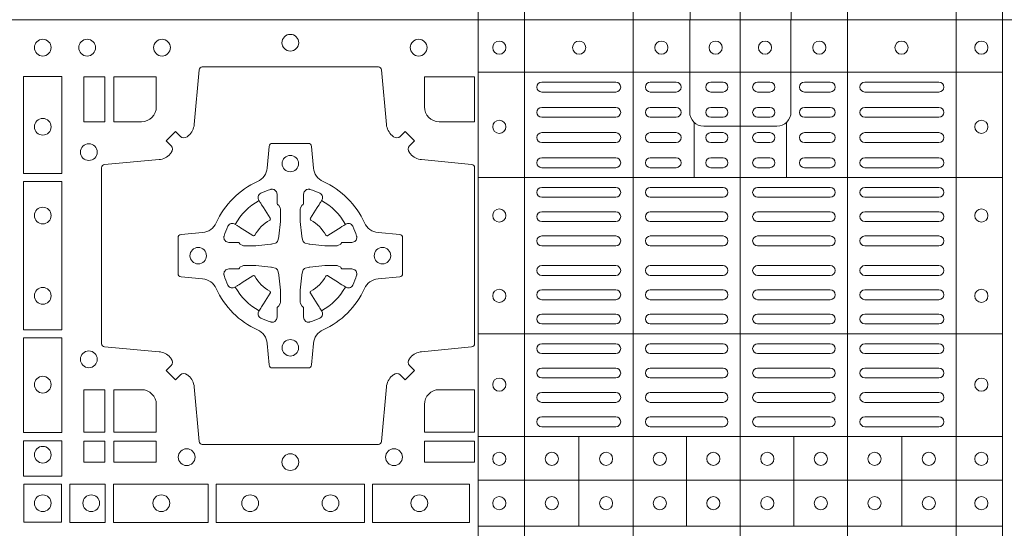
# Model space of a CAD drawing. Units: millimetres. Extents: x 0 to 21000, y 0 to 14850.
# Drawn here: x 9325 to 9624, y 10944 to 11099 of the extents above; entities that cross this region are included whole.
import ezdxf

# ---------------------------------------------------------------- set-up
doc = ezdxf.new("R2010")
doc.units = ezdxf.units.MM
doc.header["$LTSCALE"] = 333.33333
doc.layers.add('FRW-Rifi ST-B', color=7, linetype='Continuous', lineweight=5, transparency=0.5)

# ---------------------------------------------------------------- blocks, each defined once
blk = doc.blocks.new('ST-Block_(DS)')
at = {"color": 0, "linetype": 'Continuous', "lineweight": 5}
for p, q in [((0.3202999893580056, 0.8000000000000114), (0.3202999893580056, 0)), ((0.3343999896205219, 0.8000000000000398), (0.3343999896205219, 2.842170943040401e-14)), ((0.367399989441509, 0.8000000000000398), (0.367399989441509, 2.842170943040401e-14)), ((0.4000000000000057, 0.8000000000000114), (0.4000000000000057, 0)), ((0.4326000105585024, 0.799999999999983), (0.4326000105585024, -2.842170943040401e-14)), ((0.4656000103794895, 0.799999999999983), (0.4656000103794895, -2.842170943040401e-14)), ((0.4797000106420057, 0.799999999999983), (0.4797000106420057, -2.842170943040401e-14)), ((0.3202999893580056, 0.783999997377208), (0.4797000106420057, 0.783999997377208)), ((0.3859999876474944, 0.7687243349222967), (0.3859999876474944, 0.751984316110736)), ((0.4140000123525169, 0.7687243349222967), (0.4140000123525169, 0.751984316110736)), ((0.3202999893580056, 0.7519843161107076), (0.4797000106420057, 0.7519843161107076)), ((0.3202999893580056, 0.7044843316077163), (0.4797000106420057, 0.7044843316077163)), ((0.3202999893580056, 0.6732499778272256), (0.4797000106420057, 0.6732499778272256)), ((0.3508843209600059, 0.673249977827254), (0.3508843209600059, 0.6459999859332299)), ((0.3836843211209953, 0.673249977827254), (0.3836843211209953, 0.6459999859332299)), ((0.4162843326110135, 0.6732499778272825), (0.4162843326110135, 0.6459999859332584)), ((0.4490843337030128, 0.673249977827254), (0.4490843337030128, 0.6459999859332299)), ((0.3202999893580056, 0.6599999845027185), (0.4797000106420057, 0.6599999845027185)), ((0.3202999893580056, 0.6459999859332299), (0.4797000106420057, 0.6459999859332299))]:
    blk.add_line(p, q, dxfattribs=at)
at = {"color": 0, "linetype": 'Continuous', "lineweight": 0}
for p, q in [((0.3621500059959999, 0.7810000061990365), (0.3396500051020155, 0.7810000061990365)), ((0.3805000055580194, 0.7810000061990365), (0.3726500067860172, 0.7810000061990365)), ((0.3947500060310176, 0.7810000061990365), (0.3910000063474968, 0.7810000061990365)), ((0.4052500058895134, 0.7810000061990365), (0.4090000055730059, 0.7810000061990365)), ((0.4195000063625116, 0.7810000061990365), (0.4273500051345138, 0.7810000061990365)), ((0.4378500059245027, 0.7810000061990365), (0.4603500068185156, 0.7810000061990365)), ((0.3621500059959999, 0.777999985218031), (0.3396500051020155, 0.777999985218031)), ((0.3805000055580194, 0.777999985218031), (0.3726500067860172, 0.777999985218031)), ((0.3947500060310176, 0.777999985218031), (0.3910000063474968, 0.777999985218031)), ((0.4052500058895134, 0.777999985218031), (0.4090000055730059, 0.777999985218031)), ((0.4195000063625116, 0.777999985218031), (0.4273500051345138, 0.777999985218031)), ((0.4378500059245027, 0.777999985218031), (0.4603500068185156, 0.777999985218031)), ((0.3396500051020155, 0.7733333289625364), (0.3621500059959999, 0.7733333289625364)), ((0.3805000055580194, 0.7733333289625364), (0.3726500067860172, 0.7733333289625364)), ((0.3910000063474968, 0.7733333289625364), (0.3947500060310176, 0.7733333289625364)), ((0.4090000055730059, 0.7733333289625364), (0.4052500058895134, 0.7733333289625364)), ((0.4195000063625116, 0.7733333289625364), (0.4273500051345138, 0.7733333289625364)), ((0.4603500068185156, 0.7733333289625364), (0.4378500059245027, 0.7733333289625364)), ((0.3396500051020155, 0.7703333377840238), (0.3621500059959999, 0.7703333377840238)), ((0.3805000055580194, 0.7703333377840238), (0.3726500067860172, 0.7703333377840238)), ((0.3910000063474968, 0.7703333377840238), (0.3947500060310176, 0.7703333377840238)), ((0.4090000055730059, 0.7703333377840238), (0.4052500058895134, 0.7703333377840238)), ((0.4195000063625116, 0.7703333377840238), (0.4273500051345138, 0.7703333377840238)), ((0.4603500068185156, 0.7703333377840238), (0.4378500059245027, 0.7703333377840238)), ((0.3621500059959999, 0.7656666517260362), (0.3396500051020155, 0.7656666517260362)), ((0.3805000055580194, 0.7656666517260362), (0.3726500067860172, 0.7656666517260362)), ((0.3947500060310176, 0.7656666517260362), (0.3910000063474968, 0.7656666517260362)), ((0.4052500058895134, 0.7656666517260362), (0.4090000055730059, 0.7656666517260362)), ((0.4195000063625116, 0.7656666517260362), (0.4273500051345138, 0.7656666517260362)), ((0.4378500059245027, 0.7656666517260362), (0.4603500068185156, 0.7656666517260362)), ((0.3621500059959999, 0.7626666605475236), (0.3396500051020155, 0.7626666605475236)), ((0.3805000055580194, 0.7626666605475236), (0.3726500067860172, 0.7626666605475236)), ((0.3947500060310176, 0.7626666605475236), (0.3910000063474968, 0.7626666605475236)), ((0.4052500058895134, 0.7626666605475236), (0.4090000055730059, 0.7626666605475236)), ((0.4195000063625116, 0.7626666605475236), (0.4273500051345138, 0.7626666605475236)), ((0.4378500059245027, 0.7626666605475236), (0.4603500068185156, 0.7626666605475236)), ((0.3396500051020155, 0.7580000042915174), (0.3621500059959999, 0.7580000042915174)), ((0.3805000055580194, 0.7580000042915174), (0.3726500067860172, 0.7580000042915174)), ((0.3910000063474968, 0.7580000042915174), (0.3947500060310176, 0.7580000042915174)), ((0.4090000055730059, 0.7580000042915174), (0.4052500058895134, 0.7580000042915174)), ((0.4195000063625116, 0.7580000042915174), (0.4273500051345138, 0.7580000042915174)), ((0.4603500068185156, 0.7580000042915174), (0.4378500059245027, 0.7580000042915174)), ((0.3396500051020155, 0.7549999833105119), (0.3621500059959999, 0.7549999833105119)), ((0.3805000055580194, 0.7549999833105119), (0.3726500067860172, 0.7549999833105119)), ((0.3910000063474968, 0.7549999833105119), (0.3947500060310176, 0.7549999833105119)), ((0.4090000055730059, 0.7549999833105119), (0.4052500058895134, 0.7549999833105119)), ((0.4195000063625116, 0.7549999833105119), (0.4273500051345138, 0.7549999833105119)), ((0.4603500068185156, 0.7549999833105119), (0.4378500059245027, 0.7549999833105119)), ((0.3621500059959999, 0.7490000009535152), (0.3396500051020155, 0.7490000009535152)), ((0.3726500067860172, 0.7490000009535152), (0.3947500060310176, 0.7490000009535152)), ((0.4273500051345138, 0.7490000009535152), (0.4052500058895134, 0.7490000009535152)), ((0.4378500059245027, 0.7490000009535152), (0.4603500068185156, 0.7490000009535152)), ((0.3621500059959999, 0.7459999799730213), (0.3396500051020155, 0.7459999799730213)), ((0.3726500067860172, 0.7459999799730213), (0.3947500060310176, 0.7459999799730213)), ((0.4273500051345138, 0.7459999799730213), (0.4052500058895134, 0.7459999799730213)), ((0.4378500059245027, 0.7459999799730213), (0.4603500068185156, 0.7459999799730213)), ((0.3396500051020155, 0.741624999046536), (0.3621500059959999, 0.741624999046536)), ((0.3947500060310176, 0.741624999046536), (0.3726500067860172, 0.741624999046536)), ((0.4052500058895134, 0.741624999046536), (0.4273500051345138, 0.741624999046536)), ((0.4603500068185156, 0.741624999046536), (0.4378500059245027, 0.741624999046536)), ((0.3396500051020155, 0.7386250078680234), (0.3621500059959999, 0.7386250078680234)), ((0.3947500060310176, 0.7386250078680234), (0.3726500067860172, 0.7386250078680234)), ((0.4052500058895134, 0.7386250078680234), (0.4273500051345138, 0.7386250078680234)), ((0.4603500068185156, 0.7386250078680234), (0.4378500059245027, 0.7386250078680234)), ((0.3396500051020155, 0.7342499971390168), (0.3621500059959999, 0.7342499971390168)), ((0.3947500060310176, 0.7342499971390168), (0.3726500067860172, 0.7342499971390168)), ((0.4052500058895134, 0.7342499971390168), (0.4273500051345138, 0.7342499971390168)), ((0.4603500068185156, 0.7342499971390168), (0.4378500059245027, 0.7342499971390168)), ((0.3396500051020155, 0.7312500059605327), (0.3621500059959999, 0.7312500059605327)), ((0.3947500060310176, 0.7312500059605327), (0.3726500067860172, 0.7312500059605327)), ((0.4052500058895134, 0.7312500059605327), (0.4273500051345138, 0.7312500059605327)), ((0.4603500068185156, 0.7312500059605327), (0.4378500059245027, 0.7312500059605327)), ((0.3396500051020155, 0.7252499938010146), (0.3621500059959999, 0.7252499938010146)), ((0.3947500060310176, 0.7252499938010146), (0.3726500067860172, 0.7252499938010146)), ((0.4052500058895134, 0.7252499938010146), (0.4273500051345138, 0.7252499938010146)), ((0.4603500068185156, 0.7252499938010146), (0.4378500059245027, 0.7252499938010146)), ((0.3396500051020155, 0.7222500026225305), (0.3621500059959999, 0.7222500026225305)), ((0.3947500060310176, 0.7222500026225305), (0.3726500067860172, 0.7222500026225305)), ((0.4052500058895134, 0.7222500026225305), (0.4273500051345138, 0.7222500026225305)), ((0.4603500068185156, 0.7222500026225305), (0.4378500059245027, 0.7222500026225305)), ((0.3396500051020155, 0.7178749918940355), (0.3621500059959999, 0.7178749918940355)), ((0.3947500060310176, 0.7178749918940355), (0.3726500067860172, 0.7178749918940355)), ((0.4052500058895134, 0.7178749918940355), (0.4273500051345138, 0.7178749918940355)), ((0.4603500068185156, 0.7178749918940355), (0.4378500059245027, 0.7178749918940355)), ((0.3396500051020155, 0.7148750007155229), (0.3621500059959999, 0.7148750007155229)), ((0.3947500060310176, 0.7148750007155229), (0.3726500067860172, 0.7148750007155229)), ((0.4052500058895134, 0.7148750007155229), (0.4273500051345138, 0.7148750007155229)), ((0.4603500068185156, 0.7148750007155229), (0.4378500059245027, 0.7148750007155229)), ((0.3621500059959999, 0.7104999899865163), (0.3396500051020155, 0.7104999899865163)), ((0.3726500067860172, 0.7104999899865163), (0.3947500060310176, 0.7104999899865163)), ((0.4273500051345138, 0.7104999899865163), (0.4052500058895134, 0.7104999899865163)), ((0.4378500059245027, 0.7104999899865163), (0.4603500068185156, 0.7104999899865163)), ((0.3621500059959999, 0.7074999988080322), (0.3396500051020155, 0.7074999988080322)), ((0.3726500067860172, 0.7074999988080322), (0.3947500060310176, 0.7074999988080322)), ((0.4273500051345138, 0.7074999988080322), (0.4052500058895134, 0.7074999988080322)), ((0.4378500059245027, 0.7074999988080322), (0.4603500068185156, 0.7074999988080322)), ((0.3621500059959999, 0.7014999866485141), (0.3396500051020155, 0.7014999866485141)), ((0.3947500060310176, 0.7014999866485141), (0.3726500067860172, 0.7014999866485141)), ((0.4052500058895134, 0.7014999866485141), (0.4273500051345138, 0.7014999866485141)), ((0.4378500059245027, 0.7014999866485141), (0.4603500068185156, 0.7014999866485141)), ((0.3621500059959999, 0.6984999954700299), (0.3396500051020155, 0.6984999954700299)), ((0.3947500060310176, 0.6984999954700299), (0.3726500067860172, 0.6984999954700299)), ((0.4052500058895134, 0.6984999954700299), (0.4273500051345138, 0.6984999954700299)), ((0.4378500059245027, 0.6984999954700299), (0.4603500068185156, 0.6984999954700299)), ((0.3621500059959999, 0.6940833210945243), (0.3396500051020155, 0.6940833210945243)), ((0.3726500067860172, 0.6940833210945243), (0.3947500060310176, 0.6940833210945243)), ((0.4273500051345138, 0.6940833210945243), (0.4052500058895134, 0.6940833210945243)), ((0.4378500059245027, 0.6940833210945243), (0.4603500068185156, 0.6940833210945243)), ((0.3621500059959999, 0.6910833299160117), (0.3396500051020155, 0.6910833299160117)), ((0.3726500067860172, 0.6910833299160117), (0.3947500060310176, 0.6910833299160117)), ((0.4273500051345138, 0.6910833299160117), (0.4052500058895134, 0.6910833299160117)), ((0.4378500059245027, 0.6910833299160117), (0.4603500068185156, 0.6910833299160117)), ((0.3396500051020155, 0.6866666555405345), (0.3621500059959999, 0.6866666555405345)), ((0.3726500067860172, 0.6866666555405345), (0.3947500060310176, 0.6866666555405345)), ((0.4273500051345138, 0.6866666555405345), (0.4052500058895134, 0.6866666555405345)), ((0.4603500068185156, 0.6866666555405345), (0.4378500059245027, 0.6866666555405345)), ((0.3396500051020155, 0.683666664362022), (0.3621500059959999, 0.683666664362022)), ((0.3726500067860172, 0.683666664362022), (0.3947500060310176, 0.683666664362022)), ((0.4273500051345138, 0.683666664362022), (0.4052500058895134, 0.683666664362022)), ((0.4603500068185156, 0.683666664362022), (0.4378500059245027, 0.683666664362022)), ((0.3396500051020155, 0.6792499899865163), (0.3621500059959999, 0.6792499899865163)), ((0.3726500067860172, 0.6792499899865163), (0.3947500060310176, 0.6792499899865163)), ((0.4273500051345138, 0.6792499899865163), (0.4052500058895134, 0.6792499899865163)), ((0.4603500068185156, 0.6792499899865163), (0.4378500059245027, 0.6792499899865163)), ((0.3396500051020155, 0.6762499988080322), (0.3621500059959999, 0.6762499988080322)), ((0.3726500067860172, 0.6762499988080322), (0.3947500060310176, 0.6762499988080322)), ((0.4273500051345138, 0.6762499988080322), (0.4052500058895134, 0.6762499988080322)), ((0.4603500068185156, 0.6762499988080322), (0.4378500059245027, 0.6762499988080322))]:
    blk.add_line(p, q, dxfattribs=at)
at = {"color": 0, "linetype": 'Continuous'}
blk.add_lwpolyline([(0, 0.8000000000000114), (0.8000000000000114, 0.8000000000000114), (0.8000000000000114, 0), (0, 0)], close=True, dxfattribs=at)
at = {"color": 0, "linetype": 'Continuous', "lineweight": 5}
for points in [[(0.4000000000000057, 0.7676133353265016), (0.3888663623483239, 0.7676133353265016, -0.4142237119233743), (0.3846133349472893, 0.7718663958388845), (0.3846133349472893, 0.8000000000000114)], [(0.4000000000000057, 0.7676133353265016), (0.4111336376516874, 0.7676133353265016, 0.4142237119233743), (0.415386665052722, 0.7718663958388845), (0.415386665052722, 0.8000000000000114)], [(0.40010160246689, 0.03228506220625604), (0.3889679648152082, 0.03228506220625604, 0.4142237119233743), (0.3847149374141736, 0.02803200169390152), (0.3847149374141736, -0.0001016024672253479)], [(0.40010160246689, 0.03228506220625604), (0.4112352401185717, 0.03228506220625604, -0.4142237119233743), (0.4154882675196063, 0.02803200169384468), (0.4154882675196063, -0.0001016024672821914)]]:
    blk.add_lwpolyline(points, format="xyb", dxfattribs=at)
at = {"color": 0, "linetype": 'Continuous', "lineweight": 0}
for points in [[(0.2946200668813503, 0.7644197821616103, 0.3934169849762357), (0.2966663539410206, 0.7644947648045104), (0.298164993524523, 0.7659934341905057), (0.3009934425355425, 0.7631649851799978), (0.299494773149803, 0.7616663455960975, 0.3937079339708334), (0.2994197997005017, 0.7596200444127987, -0.002909744600554349), (0.2997824549674419, 0.7591969549656881, 0.197738549460003), (0.3031534254550365, 0.7574521481990075), (0.3183393806223194, 0.7560029506681758, -0.3892531314078768), (0.3192499905825059, 0.7550092220305089), (0.3192499905825059, 0.7014907479285171, -0.3892459248336042), (0.3183393806220067, 0.7004970192909923), (0.3031534254552639, 0.6990478515623124, 0.197700557103032), (0.2997824559214166, 0.6973030372121514, -0.002909744600554349), (0.2994197905062776, 0.6968799412247506, 0.3937060540790648), (0.2994947731495188, 0.6948336243630138), (0.3009934425355425, 0.6933349847795114), (0.298164993524523, 0.6905065655705016), (0.2966663539409637, 0.692005205154345, 0.3934496712986114), (0.2946200527578071, 0.6920801967235377, -0.002909744600554349), (0.2941969633104691, 0.6917175531385169, 0.1977170592532589), (0.2924521565440443, 0.6883465528485146), (0.2910029590132126, 0.6717822432514993, -0.3892607308852883), (0.2900092303755173, 0.670871663093493), (0.2364907562731275, 0.670871663093493, -0.3892535264894209), (0.2354970276355175, 0.6717822432514993), (0.234047859907264, 0.6883465528487989, 0.1977100876512671), (0.2323030455571597, 0.6917175405026228, -0.002909744600554349), (0.2318799495696737, 0.6920801877975293, 0.3934447916420916), (0.229833632707539, 0.6920052051545156), (0.2283349931240366, 0.6905065655705016), (0.2255065739155384, 0.6933349847795114), (0.2270052134992113, 0.6948336243628148, 0.3937169124160596), (0.2270802050685461, 0.6968799436662323, -0.002909744600554349), (0.2267175614833548, 0.6973030447958877, 0.1976970101736479), (0.223346561193523, 0.6990478515625114), (0.2067822515964792, 0.700497019290907, -0.3892535264894209), (0.2058716714385298, 0.7014907479285171), (0.2058716714385298, 0.7550092220304805, -0.389260730883658), (0.2067822515965361, 0.7560029506680053), (0.2233465611935799, 0.7574521481990928, 0.1977350021330027), (0.2267175488476312, 0.7591969508668797, -0.002909744600554349), (0.2270801961422819, 0.7596200585366546, 0.3937187923358352), (0.2270052134990408, 0.7616663455960122), (0.2255065739155384, 0.7631649851799978), (0.2283349931240366, 0.7659934341905057), (0.2298336327078232, 0.7644947648047093, 0.3934121057108304), (0.2318799520112407, 0.7644197913554933, -0.002909744600554349), (0.2323030531406687, 0.7647824466227178, 0.1977116302039744), (0.2340478599070366, 0.7681534171105113), (0.2354970276358301, 0.7847177267074414, -0.3892459248336043), (0.2364907562735254, 0.7856283366679975), (0.2900092303755173, 0.7856283366679975, -0.3892531314078769), (0.2910029590130421, 0.7847177267074983), (0.2924521565437033, 0.7681534171103976, 0.1977186016000398), (0.294196959211888, 0.7647824475764082, -0.002909744600554349), (0.2946200527578071, 0.7644197913554933)], [(0.2225185571435588, 0.7734999940394971, -0.414213562373095), (0.2179999947550186, 0.7689814448355037), (0.2095887064935198, 0.7689814448355037), (0.2095887064935198, 0.7826612770554959), (0.2225185632705404, 0.7826612770554959), (0.2225185632705404, 0.7734999835490157)], [(0.3039814392809888, 0.7734999940394971, 0.414213562373095), (0.3084999948740119, 0.7689814448355037), (0.3192499905825059, 0.7689814448355037), (0.3192499905825059, 0.7826612770554959), (0.3039814412595092, 0.7826612770554959), (0.3039814412595092, 0.7734999835490157)], [(0.2407260835171314, 0.7382282197474694, -0.273217431262583), (0.2366006374360268, 0.735279786586517), (0.2300254106521891, 0.7347045123576095, 0.3892799323551107), (0.2291148304940407, 0.7337108135220092), (0.2291148304940407, 0.7227891862390265, 0.389260730883658), (0.2300254106520185, 0.7217954576015018), (0.2366006374362826, 0.7212202131746892, -0.2732254361188151), (0.2407260941318441, 0.7182717584540228, 0.1862991755783156), (0.2532717585566502, 0.7057260751721799, -0.273215334542155), (0.2562202215195271, 0.7016006290910184), (0.2567954659463396, 0.6950254023074933, 0.3892607308852883), (0.2577891945840349, 0.6941148221490039), (0.2687108218672734, 0.6941148221490039, 0.3892799323551107), (0.2697045207025326, 0.6950254023074933), (0.270279794931497, 0.7016006290911605, -0.2732184433903619), (0.2732282379700166, 0.7057260857868357, 0.1862991755783157), (0.2857739031313997, 0.7182717502114428, -0.2732063037114268), (0.2898993790150257, 0.7212202131745187), (0.2964746057986929, 0.7217954576013028, 0.3892421991556839), (0.2973851859570402, 0.7227891862389981), (0.2973851859570402, 0.7337108135223218, 0.3892613972643062), (0.296474605799034, 0.7347045123574958), (0.2898993790148268, 0.7352797865867444, -0.2731982958055906), (0.2857739106372037, 0.7382282296250082, 0.1862991755783156), (0.2732282280923926, 0.7507738947869598, -0.2732187942303899), (0.2702797949315254, 0.7548993706700173), (0.2697045207027031, 0.7614745974538266, 0.389261397264306), (0.2687108218670176, 0.7623851776120034), (0.2577891945840349, 0.7623851776120034, 0.389242199155684), (0.2567954659465386, 0.7614745974539971), (0.2562202215194134, 0.7548993706703016, -0.2732156853444537), (0.2532717667990312, 0.7507739022921953, 0.1862991755783156), (0.2407260941318441, 0.7382282296250082)], [(0.243052857450806, 0.733897575253792, -0.05033384516119453), (0.2431086744233539, 0.7341935987856516, -0.03826085540082153), (0.2442495080067317, 0.7371931908647582, -0.1106630857780764), (0.2446518540384375, 0.7377112388610669, -0.1089904944791162), (0.2452272176740848, 0.7380055963994323, -0.2097695224776447), (0.2464177643739163, 0.7378162007586866), (0.2470410764220219, 0.7374191164969943), (0.2471948266030211, 0.7373211562629933), (0.247571945190515, 0.7370809197425103), (0.2480686903000162, 0.7367644488810186), (0.2486285567285336, 0.7364077746865121), (0.2518567633496787, 0.734351186899687, 0.4273548723948686), (0.2524182981033789, 0.7344888985342095, -0.1321737406391018), (0.2570111095723462, 0.7390817100026936, 0.4273548723962861), (0.2571488320830326, 0.739643234014494), (0.255092233419532, 0.7428714513779937), (0.2548675835135157, 0.743224042653992), (0.2545319795610226, 0.7437508583070098), (0.2542596161365225, 0.7441783726215192), (0.2540808916090214, 0.7444589316845054), (0.253683773525637, 0.7450823003836433, -0.2097654218941617), (0.2534944117069529, 0.746272790432073, -0.1090038813580656), (0.2537887655638258, 0.7468481481589322, -0.1106630857780764), (0.2543068172412291, 0.7472505000997103, -0.03826085540082148), (0.2573064093203641, 0.7483913336823491, -0.05033384516119459), (0.2576024234294607, 0.748447138070901, -0.1690596569928111), (0.2585580050945282, 0.748204070329507), (0.2590763568880163, 0.7476158916950055), (0.2592309415340139, 0.7469526708125045), (0.2592309415340139, 0.7465299844739945), (0.2592309415340139, 0.7450804591180145), (0.2592309415340139, 0.7441385567184966), (0.2592566609385187, 0.7439877569674991), (0.2593298852445116, 0.7438537359234942), (0.2594363689425165, 0.7437490403650031), (0.2595506906510252, 0.7436771273609963), (0.2596503496170328, 0.7436270296575174), (0.2597154080870325, 0.7435807168484985), (0.2597233653070248, 0.7435687661169936), (0.2601920068265713, 0.7426816701886878, -0.0866255431212426), (0.260250002146023, 0.7422136247155038), (0.260250002146023, 0.738995242118591, -0.02769468949054159), (0.2602340579035172, 0.7386925697325069), (0.2597444653510195, 0.7341977834699946), (0.2597233653070248, 0.7339713752270143), (0.2595869302750202, 0.7332431256770064), (0.2594400644301231, 0.7327499866484857, -0.2136883009673351), (0.25875002145753, 0.7320599436760062), (0.2578046023845104, 0.7318138658999942), (0.257528632879513, 0.7317766427995025), (0.257302224636021, 0.7317555427549962), (0.2528074383735088, 0.7312659502030101), (0.2526379525660332, 0.7312528967854917), (0.2525047659875099, 0.7312500059605043), (0.2492863833904835, 0.7312500059605043, -0.08354063935648358), (0.2488183379175268, 0.7313080012795012), (0.2479312419890221, 0.7317766427995025), (0.2479192912580288, 0.7317846000194947), (0.24786299467101, 0.7318692088124976), (0.2477984726430122, 0.7319929480549945), (0.2477024197580135, 0.7321199953555038), (0.2475801110270197, 0.732213276624492), (0.2474353611470121, 0.7322630167005002), (0.2473614513875191, 0.7322690665720017), (0.2464195489885128, 0.7322690665720017), (0.2449700236320211, 0.7322690665720017), (0.2445473372935112, 0.7322690665720017), (0.2436268627645291, 0.7325846731660022), (0.2432959377766508, 0.7329420030115728, -0.1688973364935164), (0.2430528700352568, 0.7338975846766118)], [(0.2834471590002465, 0.733897575253792, 0.05033384516119453), (0.2833913420276986, 0.7341935987856516, 0.03826085540082153), (0.2822505084443208, 0.7371931908647582, 0.1106630857780764), (0.281848162412615, 0.7377112388610669, 0.1089904944791162), (0.2812727987769676, 0.7380055963994323, 0.2097695224776447), (0.2800822520771362, 0.7378162007586866), (0.2794589400290306, 0.7374191164969943), (0.2793051898480314, 0.7373211562629933), (0.2789280712605375, 0.7370809197425103), (0.2784313261510363, 0.7367644488810186), (0.2778714597225189, 0.7364077746865121), (0.2746432531013738, 0.734351186899687, -0.4273548723948686), (0.2740817183476736, 0.7344888985342095, 0.1321737406391018), (0.2694889068787063, 0.7390817100026936, -0.4273548723962861), (0.2693511843680199, 0.739643234014494), (0.2714077830315205, 0.7428714513779937), (0.2716324329375368, 0.743224042653992), (0.2719680368900299, 0.7437508583070098), (0.27224040031453, 0.7441783726215192), (0.2724191248420311, 0.7444589316845054), (0.2728162429254155, 0.7450823003836433, 0.2097654218941617), (0.2730056047440996, 0.746272790432073, 0.1090038813580656), (0.2727112508872267, 0.7468481481589322, 0.1106630857780764), (0.2721931992098234, 0.7472505000997103, 0.03826085540082148), (0.2691936071306884, 0.7483913336823491, 0.05033384516119459), (0.2688975930215918, 0.748447138070901, 0.1690596569928111), (0.2679420113565243, 0.748204070329507), (0.2674236595630362, 0.7476158916950055), (0.2672690749170386, 0.7469526708125045), (0.2672690749170386, 0.7465299844739945), (0.2672690749170386, 0.7450804591180145), (0.2672690749170386, 0.7441385567184966), (0.2672433555125338, 0.7439877569674991), (0.2671701312065409, 0.7438537359234942), (0.267063647508536, 0.7437490403650031), (0.2669493258000273, 0.7436771273609963), (0.2668496668340197, 0.7436270296575174), (0.26678460836402, 0.7435807168484985), (0.2667766511440277, 0.7435687661169936), (0.2663080096244812, 0.7426816701886878, 0.0866255431212426), (0.2662500143050295, 0.7422136247155038), (0.2662500143050295, 0.738995242118591, 0.02769468949054159), (0.2662659585475353, 0.7386925697325069), (0.266755551100033, 0.7341977834699946), (0.2667766511440277, 0.7339713752270143), (0.2669130861760323, 0.7332431256770064), (0.2670599520209294, 0.7327499866484857, 0.2136883009673351), (0.2677499949935225, 0.7320599436760062), (0.2686954140665421, 0.7318138658999942), (0.2689713835715395, 0.7317766427995025), (0.2691977918150315, 0.7317555427549962), (0.2736925780775437, 0.7312659502030101), (0.2738620638850193, 0.7312528967854917), (0.2739952504635426, 0.7312500059605043), (0.277213633060569, 0.7312500059605043, 0.08354063935648358), (0.2776816785335257, 0.7313080012795012), (0.2785687744620304, 0.7317766427995025), (0.2785807251930237, 0.7317846000194947), (0.2786370217800425, 0.7318692088124976), (0.2787015438080402, 0.7319929480549945), (0.2787975966930389, 0.7321199953555038), (0.2789199054240328, 0.732213276624492), (0.2790646553040403, 0.7322630167005002), (0.2791385650635334, 0.7322690665720017), (0.2800804674625397, 0.7322690665720017), (0.2815299928190313, 0.7322690665720017), (0.2819526791575413, 0.7322690665720017), (0.2828731536865234, 0.7325846731660022), (0.2832040786744017, 0.7329420030115728, 0.1688973364935164), (0.2834471464157957, 0.7338975846766118)], [(0.243052857450806, 0.722602424507528, 0.05033384516119453), (0.2431086744233539, 0.7223064009756683, 0.03826085540082153), (0.2442495080067317, 0.7193068088965617, 0.1106630857780764), (0.2446518540384375, 0.718788760900253, 0.1089904944791162), (0.2452272176740848, 0.7184944033618876, 0.2097695224776447), (0.2464177643739163, 0.7186837990026334), (0.2470410764220219, 0.7190808832643256), (0.2471948266030211, 0.7191788434983266), (0.247571945190515, 0.7194190800188096), (0.2480686903000162, 0.7197355508803014), (0.2486285567285336, 0.7200922250748079), (0.2518567633496787, 0.7221488128616329, -0.4273548723948686), (0.2524182981033789, 0.7220111012271104, 0.1321737406391018), (0.2570111095723462, 0.7174182897586263, -0.4273548723962861), (0.2571488320830326, 0.7168567657468259), (0.255092233419532, 0.7136285483833262), (0.2548675835135157, 0.7132759571073279), (0.2545319795610226, 0.7127491414543101), (0.2542596161365225, 0.7123216271398007), (0.2540808916090214, 0.7120410680768146), (0.253683773525637, 0.7114176993776766, 0.2097654218941617), (0.2534944117069529, 0.710227209329247, 0.1090038813580656), (0.2537887655638258, 0.7096518516023878, 0.1106630857780764), (0.2543068172412291, 0.7092494996616097, 0.03826085540082148), (0.2573064093203641, 0.7081086660789708, 0.05033384516119459), (0.2576024234294607, 0.7080528616904189, 0.1690596569928111), (0.2585580050945282, 0.708295929431813), (0.2590763568880163, 0.7088841080663144), (0.2592309415340139, 0.7095473289488154), (0.2592309415340139, 0.7099700152873254), (0.2592309415340139, 0.7114195406433055), (0.2592309415340139, 0.7123614430428233), (0.2592566609385187, 0.7125122427938209), (0.2593298852445116, 0.7126462638378257), (0.2594363689425165, 0.7127509593963168), (0.2595506906510252, 0.7128228724003236), (0.2596503496170328, 0.7128729701038026), (0.2597154080870325, 0.7129192829128215), (0.2597233653070248, 0.7129312336443263), (0.2601920068265713, 0.7138183295726321, 0.0866255431212426), (0.260250002146023, 0.7142863750458162), (0.260250002146023, 0.7175047576427289, 0.02769468949054159), (0.2602340579035172, 0.7178074300288131), (0.2597444653510195, 0.7223022162913253), (0.2597233653070248, 0.7225286245343057), (0.2595869302750202, 0.7232568740843135), (0.2594400644301231, 0.7237500131128343, 0.2136883009673351), (0.25875002145753, 0.7244400560853137), (0.2578046023845104, 0.7246861338613257), (0.257528632879513, 0.7247233569618174), (0.257302224636021, 0.7247444570063237), (0.2528074383735088, 0.7252340495583098), (0.2526379525660332, 0.7252471029758283), (0.2525047659875099, 0.7252499938008157), (0.2492863833904835, 0.7252499938008157, 0.08354063935648358), (0.2488183379175268, 0.7251919984818187), (0.2479312419890221, 0.7247233569618174), (0.2479192912580288, 0.7247153997418252), (0.24786299467101, 0.7246307909488223), (0.2477984726430122, 0.7245070517063255), (0.2477024197580135, 0.7243800044058162), (0.2475801110270197, 0.724286723136828), (0.2474353611470121, 0.7242369830608197), (0.2473614513875191, 0.7242309331893182), (0.2464195489885128, 0.7242309331893182), (0.2449700236320211, 0.7242309331893182), (0.2445473372935112, 0.7242309331893182), (0.2436268627645291, 0.7239153265953178), (0.2432959377766508, 0.7235579967497472, 0.1688973364935164), (0.2430528700352568, 0.7226024150847081)], [(0.2834471590002465, 0.722602424507528, -0.05033384516119453), (0.2833913420276986, 0.7223064009756683, -0.03826085540082153), (0.2822505084443208, 0.7193068088965617, -0.1106630857780764), (0.281848162412615, 0.718788760900253, -0.1089904944791162), (0.2812727987769676, 0.7184944033618876, -0.2097695224776447), (0.2800822520771362, 0.7186837990026334), (0.2794589400290306, 0.7190808832643256), (0.2793051898480314, 0.7191788434983266), (0.2789280712605375, 0.7194190800188096), (0.2784313261510363, 0.7197355508803014), (0.2778714597225189, 0.7200922250748079), (0.2746432531013738, 0.7221488128616329, 0.4273548723948686), (0.2740817183476736, 0.7220111012271104, -0.1321737406391018), (0.2694889068787063, 0.7174182897586263, 0.4273548723962861), (0.2693511843680199, 0.7168567657468259), (0.2714077830315205, 0.7136285483833262), (0.2716324329375368, 0.7132759571073279), (0.2719680368900299, 0.7127491414543101), (0.27224040031453, 0.7123216271398007), (0.2724191248420311, 0.7120410680768146), (0.2728162429254155, 0.7114176993776766, -0.2097654218941617), (0.2730056047440996, 0.710227209329247, -0.1090038813580656), (0.2727112508872267, 0.7096518516023878, -0.1106630857780764), (0.2721931992098234, 0.7092494996616097, -0.03826085540082148), (0.2691936071306884, 0.7081086660789708, -0.05033384516119459), (0.2688975930215918, 0.7080528616904189, -0.1690596569928111), (0.2679420113565243, 0.708295929431813), (0.2674236595630362, 0.7088841080663144), (0.2672690749170386, 0.7095473289488154), (0.2672690749170386, 0.7099700152873254), (0.2672690749170386, 0.7114195406433055), (0.2672690749170386, 0.7123614430428233), (0.2672433555125338, 0.7125122427938209), (0.2671701312065409, 0.7126462638378257), (0.267063647508536, 0.7127509593963168), (0.2669493258000273, 0.7128228724003236), (0.2668496668340197, 0.7128729701038026), (0.26678460836402, 0.7129192829128215), (0.2667766511440277, 0.7129312336443263), (0.2663080096244812, 0.7138183295726321, -0.0866255431212426), (0.2662500143050295, 0.7142863750458162), (0.2662500143050295, 0.7175047576427289, -0.02769468949054159), (0.2662659585475353, 0.7178074300288131), (0.266755551100033, 0.7223022162913253), (0.2667766511440277, 0.7225286245343057), (0.2669130861760323, 0.7232568740843135), (0.2670599520209294, 0.7237500131128343, -0.2136883009673351), (0.2677499949935225, 0.7244400560853137), (0.2686954140665421, 0.7246861338613257), (0.2689713835715395, 0.7247233569618174), (0.2691977918150315, 0.7247444570063237), (0.2736925780775437, 0.7252340495583098), (0.2738620638850193, 0.7252471029758283), (0.2739952504635426, 0.7252499938008157), (0.277213633060569, 0.7252499938008157, -0.08354063935648358), (0.2776816785335257, 0.7251919984818187), (0.2785687744620304, 0.7247233569618174), (0.2785807251930237, 0.7247153997418252), (0.2786370217800425, 0.7246307909488223), (0.2787015438080402, 0.7245070517063255), (0.2787975966930389, 0.7243800044058162), (0.2789199054240328, 0.724286723136828), (0.2790646553040403, 0.7242369830608197), (0.2791385650635334, 0.7242309331893182), (0.2800804674625397, 0.7242309331893182), (0.2815299928190313, 0.7242309331893182), (0.2819526791575413, 0.7242309331893182), (0.2828731536865234, 0.7239153265953178), (0.2832040786744017, 0.7235579967497472, -0.1688973364935164), (0.2834471464157957, 0.7226024150847081)], [(0.2180000023845423, 0.687518548798522, -0.414213562373095), (0.2225185632705404, 0.6829999864100103), (0.2225185632705404, 0.6745886981485114), (0.2095887064935198, 0.6745886981485114), (0.2095887064935198, 0.6875185549260152), (0.2179999947550186, 0.6875185549260152)], [(0.3039814412595092, 0.6829999864100103), (0.3039814412595092, 0.6745886981485114), (0.3192499905825059, 0.6745886981485114), (0.3192499905825059, 0.6875185549260152), (0.3084999940400053, 0.687518548798522, 0.414213562373095), (0.3039814392809888, 0.6829999940395055)]]:
    blk.add_lwpolyline(points, format="xyb", dxfattribs=at)
for points in [[(0.1821613013745207, 0.7532375037669965), (0.1938386857510181, 0.7532375037669965), (0.1938386857510181, 0.7827468097210044), (0.1821613013745207, 0.7827468097210044)], [(0.2069112956525316, 0.7826612770554959), (0.2069112956525316, 0.7689814448355037), (0.200500011444035, 0.7689814448355037), (0.200500011444035, 0.7826612770554959)], [(0.1821613013745207, 0.7057375192640052), (0.1938386857510181, 0.7057375192640052), (0.1938386857510181, 0.7507624804975137), (0.1821613013745207, 0.7507624804975137)], [(0.1821613013745207, 0.6745031654835145), (0.1821613013745207, 0.7032624661920011), (0.1938386857510181, 0.7032624661920011), (0.1938386857510181, 0.6745031654835145)], [(0.2069112956525316, 0.6875185549260152), (0.200500011444035, 0.6875185549260152), (0.200500011444035, 0.6745886981485114), (0.2069112956525316, 0.6745886981485114)], [(0.1821613013745207, 0.6612531721590074), (0.1938386857510181, 0.6612531721590074), (0.1938386857510181, 0.6719968199730033), (0.1821613013745207, 0.6719968199730033)], [(0.2069112956525316, 0.6719112873074948), (0.2069112956525316, 0.6655000030995097), (0.200500011444035, 0.6655000030995097), (0.200500011444035, 0.6719112873074948)], [(0.2225185632705404, 0.6719112873074948), (0.2225185632705404, 0.6655000030995097), (0.2095887064935198, 0.6655000030995097), (0.2095887064935198, 0.6719112873074948)], [(0.3192499905825059, 0.6719112873074948), (0.3039814412595092, 0.6719112873074948), (0.3039814412595092, 0.6655000030995097), (0.3192499905825059, 0.6655000030995097)], [(0.19374680519104, 0.6472531735895188), (0.19374680519104, 0.6587467968465148), (0.1822531819345272, 0.6587467968465148), (0.1822531819345272, 0.6472531735895188)], [(0.1962531805040442, 0.6471612930295123), (0.1962531805040442, 0.6588386774060098), (0.2069968283175285, 0.6588386774060098), (0.2069968283175285, 0.6471612930295123)], [(0.2095031738280397, 0.6471612930295123), (0.2095031738280397, 0.6588386774060098), (0.2382624745370379, 0.6588386774060098), (0.2382624745370379, 0.6471612930295123)], [(0.2857624888420389, 0.6588386774060098), (0.240737527609042, 0.6588386774060098), (0.240737527609042, 0.6471612930295123), (0.2857624888420389, 0.6471612930295123)], [(0.3177468180655296, 0.6588386774060098), (0.2882375121115217, 0.6588386774060098), (0.2882375121115217, 0.6471612930295123), (0.3177468180655296, 0.6471612930295123)]]:
    blk.add_lwpolyline(points, close=True, dxfattribs=at)
for centre, radius in [((0.1880000023845412, 0.7914999940394978), 0.002545955351399272), ((0.2015000023845346, 0.7914999940394978), 0.002545955351399272), ((0.2242500023845366, 0.7914999940394978), 0.002545955351399272), ((0.2632500023845239, 0.7929999940395192), 0.002545955351399272), ((0.2632500059600034, 0.7929999940395192), 0.002545955351399272), ((0.3022500023845396, 0.7914999940394978), 0.002545955351399272), ((0.3267500059600081, 0.7914999940395262), 0.002000000000000029), ((0.3510000059600031, 0.7914999940395262), 0.001999999999999886), ((0.3760000059600088, 0.7914999940395262), 0.001999999999999318), ((0.3925000059600166, 0.7914999940395262), 0.001999999999999318), ((0.4075000059600029, 0.7914999940395262), 0.001999999999999318), ((0.4240000059600106, 0.7914999940395262), 0.001999999999999318), ((0.4490000059600163, 0.7914999940395262), 0.00200000000000017), ((0.4732500059600113, 0.7914999940395262), 0.00200000000000017), ((0.1880000023845412, 0.7674499940395094), 0.002545955351399272), ((0.3267500059600081, 0.7674499940395378), 0.002000000000000029), ((0.4732500059600113, 0.7674499940395378), 0.00200000000000017), ((0.2020000023845228, 0.7597499940395096), 0.002545955351399272), ((0.2632500023845239, 0.7562499940395071), 0.0025), ((0.1880000023845412, 0.7404499940394942), 0.002545955351399272), ((0.3267500059600081, 0.7404499940395226), 0.001999999999999886), ((0.4732500059600113, 0.7404499940395226), 0.00200000000000017), ((0.2352500023845323, 0.7282499940395155), 0.0025), ((0.2912500023845439, 0.7282499940395155), 0.0025), ((0.1880000023845412, 0.7160499940395084), 0.002545955351399272), ((0.3267500059600081, 0.7160499940395368), 0.002000000000000029), ((0.4732500059600113, 0.7160499940395368), 0.00200000000000017), ((0.2632500023845239, 0.7002499940394955), 0.0025), ((0.2020000023845228, 0.696749994039493), 0.002545955351399272), ((0.1880000023845412, 0.6890499940394932), 0.002545955351399272), ((0.3267500059600081, 0.6890499940395216), 0.002000000000000029), ((0.4732500059600113, 0.6890499940395216), 0.00200000000000017), ((0.1880000023845412, 0.6677499940394966), 0.002545955351399272), ((0.2317500023845298, 0.6669999940395144), 0.002545955351399414), ((0.2632500023845239, 0.665499994039493), 0.002545955351399272), ((0.294750002384518, 0.6669999940395144), 0.002545955351399414), ((0.3267500059600081, 0.6664999940395262), 0.002000000000000029), ((0.3427000059600118, 0.6664999940395262), 0.002000000000000029), ((0.3592000059600196, 0.6664999940395262), 0.001999999999999886), ((0.3755500059600081, 0.6664999940395262), 0.002000000000000029), ((0.3918000059599933, 0.6664999940395262), 0.001999999999999886), ((0.4082000059599977, 0.6664999940395262), 0.00200000000000017), ((0.4244500059600114, 0.6664999940395262), 0.00200000000000017), ((0.4408000059599999, 0.6664999940395262), 0.002000000000000029), ((0.4573000059600076, 0.6664999940395262), 0.002000000000000029), ((0.4732500059600113, 0.6664999940395262), 0.00200000000000017), ((0.1880000023845412, 0.6529999940395044), 0.002545955351399272), ((0.2027500023845334, 0.6529999940395044), 0.002545955351399272), ((0.22405000238453, 0.6529999940395044), 0.002545955351399272), ((0.2510500023845168, 0.6529999940395044), 0.002545955351399272), ((0.275450002384531, 0.6529999940395044), 0.002545955351399272), ((0.3024500023845178, 0.6529999940395044), 0.002545955351399272), ((0.3267500059600081, 0.6529999940395328), 0.002000000000000029), ((0.3427000059600118, 0.6529999940395328), 0.002000000000000029), ((0.3592000059600196, 0.6529999940395328), 0.002000000000000029), ((0.3755500059600081, 0.6529999940395328), 0.002000000000000029), ((0.3918000059599933, 0.6529999940395328), 0.002000000000000029), ((0.4082000059599977, 0.6529999940395328), 0.00200000000000017), ((0.4244500059600114, 0.6529999940395328), 0.00200000000000017), ((0.4408000059599999, 0.6529999940395328), 0.002000000000000029), ((0.4573000059600076, 0.6529999940395328), 0.002000000000000029), ((0.4732500059600113, 0.6529999940395328), 0.00200000000000017)]:
    blk.add_circle(centre, radius, dxfattribs=at)
for centre, radius, start, end in [((0.33965000596001, 0.7794999940395257), 0.001500000000000341, 90, 270), ((0.362150005960018, 0.7794999940395257), 0.001500000000000341, 270, 90), ((0.3726500059599971, 0.7794999940395257), 0.001500000000000341, 90, 270), ((0.3805000059600161, 0.7794999940395257), 0.001500000000000341, 270, 90), ((0.3910000059599952, 0.7794999940395257), 0.001500000000000341, 90, 270), ((0.3947500059600202, 0.7794999940395257), 0.001500000000000341, 270, 90), ((0.4052500059599993, 0.7794999940395257), 0.001500000000000341, 90, 270), ((0.4090000059599959, 0.7794999940395257), 0.001500000000000341, 270, 90), ((0.4195000059600034, 0.7794999940395257), 0.001500000000000341, 90, 270), ((0.427350005959994, 0.7794999940395257), 0.001500000000000341, 270, 90), ((0.4378500059600015, 0.7794999940395257), 0.001500000000000341, 90, 270), ((0.4603500059600094, 0.7794999940395257), 0.001500000000000341, 270, 90), ((0.33965000596001, 0.7718333273730309), 0.001499999999999773, 90, 270), ((0.362150005960018, 0.7718333273730309), 0.001499999999999773, 270, 90), ((0.3726500059599971, 0.7718333273730309), 0.001499999999999773, 90, 270), ((0.3805000059600161, 0.7718333273730309), 0.001499999999999773, 270, 90), ((0.3910000059599952, 0.7718333273730309), 0.001499999999999773, 90, 270), ((0.3947500059600202, 0.7718333273730309), 0.001499999999999773, 270, 90), ((0.4052500059599993, 0.7718333273730309), 0.001499999999999773, 90, 270), ((0.4090000059599959, 0.7718333273730309), 0.001499999999999773, 270, 90), ((0.4195000059600034, 0.7718333273730309), 0.001499999999999773, 90, 270), ((0.427350005959994, 0.7718333273730309), 0.001499999999999773, 270, 90), ((0.4378500059600015, 0.7718333273730309), 0.001499999999999773, 90, 270), ((0.4603500059600094, 0.7718333273730309), 0.001499999999999773, 270, 90), ((0.33965000596001, 0.7641666607060245), 0.001499999999999773, 90, 270), ((0.362150005960018, 0.7641666607060245), 0.001499999999999773, 270, 90), ((0.3726500059599971, 0.7641666607060245), 0.001499999999999773, 90, 270), ((0.3805000059600161, 0.7641666607060245), 0.001499999999999773, 270, 90), ((0.3910000059599952, 0.7641666607060245), 0.001499999999999773, 90, 270), ((0.3947500059600202, 0.7641666607060245), 0.001499999999999773, 270, 90), ((0.4052500059599993, 0.7641666607060245), 0.001499999999999773, 90, 270), ((0.4090000059599959, 0.7641666607060245), 0.001499999999999773, 270, 90), ((0.4195000059600034, 0.7641666607060245), 0.001499999999999773, 90, 270), ((0.427350005959994, 0.7641666607060245), 0.001499999999999773, 270, 90), ((0.4378500059600015, 0.7641666607060245), 0.001499999999999773, 90, 270), ((0.4603500059600094, 0.7641666607060245), 0.001499999999999773, 270, 90), ((0.33965000596001, 0.7564999940395296), 0.001500000000000909, 90, 270), ((0.362150005960018, 0.7564999940395296), 0.001500000000000909, 270, 90), ((0.3726500059599971, 0.7564999940395296), 0.001500000000000909, 90, 270), ((0.3805000059600161, 0.7564999940395296), 0.001500000000000909, 270, 90), ((0.3910000059599952, 0.7564999940395296), 0.001500000000000909, 90, 270), ((0.3947500059600202, 0.7564999940395296), 0.001500000000000909, 270, 90), ((0.4052500059599993, 0.7564999940395296), 0.001500000000000909, 90, 270), ((0.4090000059599959, 0.7564999940395296), 0.001500000000000909, 270, 90), ((0.4195000059600034, 0.7564999940395296), 0.001500000000000909, 90, 270), ((0.427350005959994, 0.7564999940395296), 0.001500000000000909, 270, 90), ((0.4378500059600015, 0.7564999940395296), 0.001500000000000909, 90, 270), ((0.4603500059600094, 0.7564999940395296), 0.001500000000000909, 270, 90), ((0.33965000596001, 0.7474999940395151), 0.001499999999999773, 90, 270), ((0.362150005960018, 0.7474999940395151), 0.001499999999999773, 270, 90), ((0.3726500059599971, 0.7474999940395151), 0.001499999999999773, 90, 270), ((0.3947500059600202, 0.7474999940395151), 0.001499999999999773, 270, 90), ((0.4052500059599993, 0.7474999940395151), 0.001499999999999773, 90, 270), ((0.427350005959994, 0.7474999940395151), 0.001499999999999773, 270, 90), ((0.4378500059600015, 0.7474999940395151), 0.001499999999999773, 90, 270), ((0.4603500059600094, 0.7474999940395151), 0.001499999999999773, 270, 90), ((0.2632500140665286, 0.7282499940395155), 0.01927197067439724, 119.597411282539, 150.402588717461), ((0.2632500023845239, 0.7282499940395155), 0.01927197067439724, 29.59741128253895, 60.40258871746105), ((0.33965000596001, 0.7401249940395189), 0.001499999999999773, 90, 270), ((0.362150005960018, 0.7401249940395189), 0.001499999999999773, 270, 90), ((0.3726500059599971, 0.7401249940395189), 0.001499999999999773, 90, 270), ((0.3947500059600202, 0.7401249940395189), 0.001499999999999773, 270, 90), ((0.4052500059599993, 0.7401249940395189), 0.001499999999999773, 90, 270), ((0.427350005959994, 0.7401249940395189), 0.001499999999999773, 270, 90), ((0.4378500059600015, 0.7401249940395189), 0.001499999999999773, 90, 270), ((0.4603500059600094, 0.7401249940395189), 0.001499999999999773, 270, 90), ((0.33965000596001, 0.7327499940395228), 0.001499999999999773, 90, 270), ((0.362150005960018, 0.7327499940395228), 0.001499999999999773, 270, 90), ((0.3726500059599971, 0.7327499940395228), 0.001499999999999773, 90, 270), ((0.3947500059600202, 0.7327499940395228), 0.001499999999999773, 270, 90), ((0.4052500059599993, 0.7327499940395228), 0.001499999999999773, 90, 270), ((0.427350005959994, 0.7327499940395228), 0.001499999999999773, 270, 90), ((0.4378500059600015, 0.7327499940395228), 0.001499999999999773, 90, 270), ((0.4603500059600094, 0.7327499940395228), 0.001499999999999773, 270, 90), ((0.33965000596001, 0.7237499940395367), 0.001499999999999773, 90, 270), ((0.362150005960018, 0.7237499940395367), 0.001499999999999773, 270, 90), ((0.3726500059599971, 0.7237499940395367), 0.001499999999999773, 90, 270), ((0.3947500059600202, 0.7237499940395367), 0.001499999999999773, 270, 90), ((0.4052500059599993, 0.7237499940395367), 0.001499999999999773, 90, 270), ((0.427350005959994, 0.7237499940395367), 0.001499999999999773, 270, 90), ((0.4378500059600015, 0.7237499940395367), 0.001499999999999773, 90, 270), ((0.4603500059600094, 0.7237499940395367), 0.001499999999999773, 270, 90), ((0.2632500140665286, 0.7282500057218044), 0.01927197067439724, 209.597411282539, 240.402588717461), ((0.2632500023845239, 0.7282500057218044), 0.01927197067439724, 299.597411282539, 330.402588717461), ((0.33965000596001, 0.7163749940395121), 0.001500000000000341, 90, 270), ((0.362150005960018, 0.7163749940395121), 0.001500000000000341, 270, 90), ((0.3726500059599971, 0.7163749940395121), 0.001500000000000341, 90, 270), ((0.3947500059600202, 0.7163749940395121), 0.001500000000000341, 270, 90), ((0.4052500059599993, 0.7163749940395121), 0.001500000000000341, 90, 270), ((0.427350005959994, 0.7163749940395121), 0.001500000000000341, 270, 90), ((0.4378500059600015, 0.7163749940395121), 0.001500000000000341, 90, 270), ((0.4603500059600094, 0.7163749940395121), 0.001500000000000341, 270, 90), ((0.33965000596001, 0.708999994039516), 0.001500000000000341, 90, 270), ((0.362150005960018, 0.708999994039516), 0.001500000000000341, 270, 90), ((0.3726500059599971, 0.708999994039516), 0.001500000000000341, 90, 270), ((0.3947500059600202, 0.708999994039516), 0.001500000000000341, 270, 90), ((0.4052500059599993, 0.708999994039516), 0.001500000000000341, 90, 270), ((0.427350005959994, 0.708999994039516), 0.001500000000000341, 270, 90), ((0.4378500059600015, 0.708999994039516), 0.001500000000000341, 90, 270), ((0.4603500059600094, 0.708999994039516), 0.001500000000000341, 270, 90), ((0.33965000596001, 0.6999999940395298), 0.001500000000000341, 90, 270), ((0.362150005960018, 0.6999999940395298), 0.001500000000000341, 270, 90), ((0.3726500059599971, 0.6999999940395298), 0.001500000000000341, 90, 270), ((0.3947500059600202, 0.6999999940395298), 0.001500000000000341, 270, 90), ((0.4052500059599993, 0.6999999940395298), 0.001500000000000341, 90, 270), ((0.427350005959994, 0.6999999940395298), 0.001500000000000341, 270, 90), ((0.4378500059600015, 0.6999999940395298), 0.001500000000000341, 90, 270), ((0.4603500059600094, 0.6999999940395298), 0.001500000000000341, 270, 90), ((0.33965000596001, 0.6925833273730291), 0.001500000000000341, 90, 270), ((0.362150005960018, 0.6925833273730291), 0.001500000000000341, 270, 90), ((0.3726500059599971, 0.6925833273730291), 0.001500000000000341, 90, 270), ((0.3947500059600202, 0.6925833273730291), 0.001500000000000341, 270, 90), ((0.4052500059599993, 0.6925833273730291), 0.001500000000000341, 90, 270), ((0.427350005959994, 0.6925833273730291), 0.001500000000000341, 270, 90), ((0.4378500059600015, 0.6925833273730291), 0.001500000000000341, 90, 270), ((0.4603500059600094, 0.6925833273730291), 0.001500000000000341, 270, 90), ((0.33965000596001, 0.6851666607060167), 0.001500000000000341, 90, 270), ((0.362150005960018, 0.6851666607060167), 0.001500000000000341, 270, 90), ((0.3726500059599971, 0.6851666607060167), 0.001500000000000341, 90, 270), ((0.3947500059600202, 0.6851666607060167), 0.001500000000000341, 270, 90), ((0.4052500059599993, 0.6851666607060167), 0.001500000000000341, 90, 270), ((0.427350005959994, 0.6851666607060167), 0.001500000000000341, 270, 90), ((0.4378500059600015, 0.6851666607060167), 0.001500000000000341, 90, 270), ((0.4603500059600094, 0.6851666607060167), 0.001500000000000341, 270, 90), ((0.33965000596001, 0.677749994039516), 0.001500000000000057, 90, 270), ((0.362150005960018, 0.677749994039516), 0.001500000000000057, 270, 90), ((0.3726500059599971, 0.677749994039516), 0.001500000000000057, 90, 270), ((0.3947500059600202, 0.677749994039516), 0.001500000000000057, 270, 90), ((0.4052500059599993, 0.677749994039516), 0.001500000000000057, 90, 270), ((0.427350005959994, 0.677749994039516), 0.001500000000000057, 270, 90), ((0.4378500059600015, 0.677749994039516), 0.001500000000000057, 90, 270), ((0.4603500059600094, 0.677749994039516), 0.001500000000000057, 270, 90)]:
    blk.add_arc(centre, radius, start, end, dxfattribs=at)

msp = doc.modelspace()

# ---------------------------------------------------------------- block references
at = {"layer": 'FRW-Rifi ST-B', "xscale": 1000, "yscale": 1000, "zscale": 1000}
for p in [(9144.259539911349, 11098.58913955941), (9144.259539911349, 10298.5891395594)]:
    msp.add_blockref('ST-Block_(DS)', p, dxfattribs=at)

doc.saveas('drawing.dxf')
